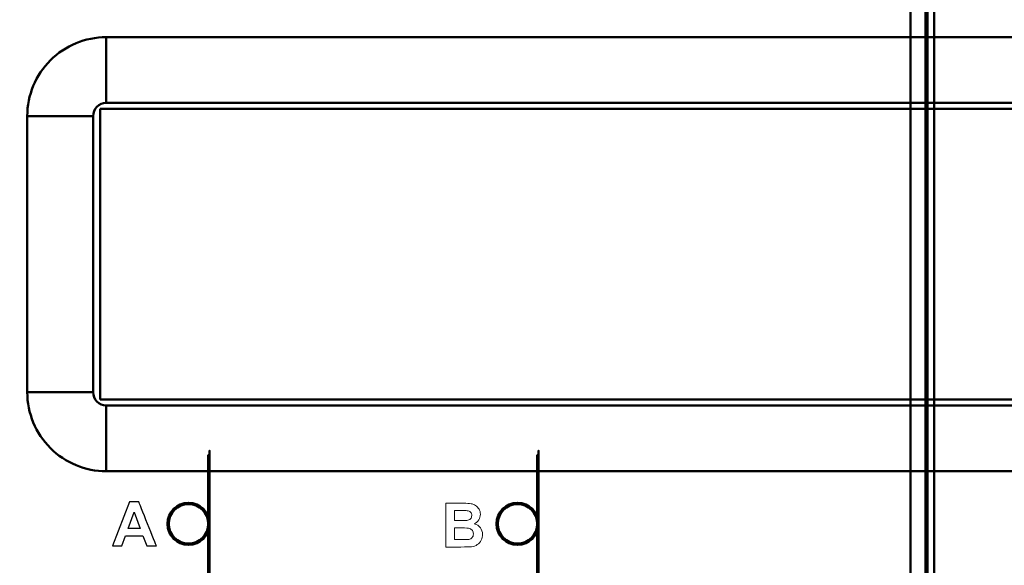
# Model space of a CAD drawing. Units: centimetres. Extents: x -63.6 to 29.7, y -30.8 to 25.
# Drawn here: x -0.9 to 6.5, y 0.8 to 4.9 of the extents above; entities that cross this region are included whole.
import ezdxf

# ---------------------------------------------------------------- set-up
doc = ezdxf.new("R2010")
doc.units = ezdxf.units.CM
doc.header["$MEASUREMENT"] = 0
doc.layers.add('layer 1', color=7, linetype='Continuous')

msp = doc.modelspace()

# ---------------------------------------------------------------- linework, layer by layer
at = {"layer": 'layer 1', "color": 250, "lineweight": 50}
for points, knots in [([(6.01013, 6.6536), (6.01013, 7.10371), (5.64525, 7.46859), (5.19514, 7.4686), (5.19514, 7.4686), (4.74502, 7.4686), (4.38014, 7.10371), (4.38013, 6.6536), (4.38013, 6.6536), (4.38013, 6.20349), (4.74502, 5.8386), (5.19513, 5.8386), (5.19513, 5.8386), (5.64524, 5.83859), (6.01013, 6.20348), (6.01013, 6.65359), (6.01013, 20.15689), (6.01013, -20.353), (6.01013, 6.6536)], [0, 0, 0, 0, 0.2, 0.2, 0.2, 0.2, 0.4, 0.4, 0.4, 0.4, 0.6, 0.6, 0.6, 0.6, 1, 1, 1, 1.00001, 1.00001, 1.00001, 1.00001]), ([(5.96013, 6.6536), (5.96013, 7.07609), (5.61763, 7.41859), (5.19514, 7.4186), (5.19514, 7.4186), (4.77264, 7.4186), (4.43014, 7.07609), (4.43013, 6.6536), (4.43013, 6.6536), (4.43013, 6.2311), (4.77263, 5.8886), (5.19513, 5.8886), (5.19513, 5.8886), (5.61763, 5.88859), (5.96013, 6.23109), (5.96013, 6.65359), (5.96013, 19.32859), (5.96013, -18.6958), (5.96013, 6.6536)], [0, 0, 0, 0, 0.2, 0.2, 0.2, 0.2, 0.4, 0.4, 0.4, 0.4, 0.6, 0.6, 0.6, 0.6, 1, 1, 1, 1.00001, 1.00001, 1.00001, 1.00001]), ([(5.94513, 6.6536), (5.94513, 7.06781), (5.60935, 7.40359), (5.19514, 7.4036), (5.19514, 7.4036), (4.78092, 7.4036), (4.44514, 7.06781), (4.44513, 6.6536), (4.44513, 6.6536), (4.44513, 6.23938), (4.78092, 5.9036), (5.19513, 5.9036), (5.19513, 5.9036), (5.60935, 5.90359), (5.94513, 6.23938), (5.94513, 6.65359), (5.94513, 19.07989), (5.94513, -18.199), (5.94513, 6.6536)], [0, 0, 0, 0, 0.2, 0.2, 0.2, 0.2, 0.4, 0.4, 0.4, 0.4, 0.6, 0.6, 0.6, 0.6, 1, 1, 1, 1.00001, 1.00001, 1.00001, 1.00001]), ([(5.83013, 6.6536), (5.83013, 7.0043), (5.54584, 7.28859), (5.19514, 7.2886), (5.19514, 7.2886), (4.84444, 7.2886), (4.56014, 7.0043), (4.56013, 6.6536), (4.56013, 6.6536), (4.56013, 6.3029), (4.84443, 6.0186), (5.19513, 6.0186), (5.19513, 6.0186), (5.54583, 6.01859), (5.83013, 6.30289), (5.83013, 6.65359), (5.83013, 17.17459), (5.83013, -14.3884), (5.83013, 6.6536)], [0, 0, 0, 0, 0.2, 0.2, 0.2, 0.2, 0.4, 0.4, 0.4, 0.4, 0.6, 0.6, 0.6, 0.6, 1, 1, 1, 1.00001, 1.00001, 1.00001, 1.00001]), ([(-13.05486, 8.1536), (-13.05486, 8.1536), (-13.05486, -3.6464), (-13.05486, -3.6464), (-13.05486, -3.6464), (-13.05486, -3.76575), (-13.00744, -3.88021), (-12.92305, -3.96459), (-12.92305, -3.96459), (-12.83866, -4.04898), (-12.7242, -4.09639), (-12.60486, -4.09639), (-12.60486, -4.09639), (-12.60486, -4.09639), (14.39513, -4.09639), (14.39513, -4.09639), (14.39513, -4.09639), (14.64366, -4.09639), (14.84513, -3.89493), (14.84513, -3.6464), (14.84513, -3.6464), (14.84513, -3.6464), (14.84513, 8.1536), (14.84513, 8.1536), (14.84513, 8.1536), (14.84513, 8.27294), (14.79772, 8.3874), (14.71333, 8.47179), (14.71333, 8.47179), (14.62894, 8.55618), (14.51448, 8.6036), (14.39513, 8.6036), (14.39513, 8.6036), (14.39513, 8.6036), (-12.60486, 8.6036), (-12.60486, 8.6036), (-12.60486, 8.6036), (-12.7242, 8.6036), (-12.83866, 8.55618), (-12.92305, 8.47179), (-12.92305, 8.47179), (-13.00744, 8.3874), (-13.05486, 8.27294), (-13.05486, 8.1536)], [0, 0, 0, 0, 0.0833333, 0.0833333, 0.0833333, 0.0833333, 0.1666667, 0.1666667, 0.1666667, 0.1666667, 0.25, 0.25, 0.25, 0.25, 0.3333333, 0.3333333, 0.3333333, 0.3333333, 0.4166667, 0.4166667, 0.4166667, 0.4166667, 0.5, 0.5, 0.5, 0.5, 0.5833333, 0.5833333, 0.5833333, 0.5833333, 0.6666667, 0.6666667, 0.6666667, 0.6666667, 0.75, 0.75, 0.75, 0.75, 0.8333333, 0.8333333, 0.8333333, 0.8333333, 1, 1, 1, 1]), ([(-0.27987, 4.8036), (-0.439, 4.8036), (-0.59161, 4.74038), (-0.70413, 4.62786), (-0.70413, 4.62786), (-0.81665, 4.51534), (-0.87987, 4.36272), (-0.87987, 4.2036)], [0, 0, 0, 0, 0.3333333, 0.3333333, 0.3333333, 0.3333333, 1, 1, 1, 1]), ([(-0.27987, 4.3036), (-0.30639, 4.3036), (-0.33182, 4.29306), (-0.35058, 4.27431), (-0.35058, 4.27431), (-0.36933, 4.25555), (-0.37987, 4.23012), (-0.37987, 4.2036)], [0, 0, 0, 0, 0.3333333, 0.3333333, 0.3333333, 0.3333333, 1, 1, 1, 1]), ([(0.50513, 1.1036), (0.50513, 1.19196), (0.4335, 1.26359), (0.34514, 1.2636), (0.34514, 1.2636), (0.25677, 1.2636), (0.18514, 1.19196), (0.18513, 1.1036), (0.18513, 1.1036), (0.18513, 1.01523), (0.25677, 0.9436), (0.34513, 0.9436), (0.34513, 0.9436), (0.4335, 0.94359), (0.50513, 1.01523), (0.50513, 1.10359), (0.50513, 3.75439), (0.50513, -4.198), (0.50513, 1.1036)], [0, 0, 0, 0, 0.2, 0.2, 0.2, 0.2, 0.4, 0.4, 0.4, 0.4, 0.6, 0.6, 0.6, 0.6, 1, 1, 1, 1.00001, 1.00001, 1.00001, 1.00001]), ([(3.00513, 1.1036), (3.00513, 1.19196), (2.9335, 1.26359), (2.84514, 1.2636), (2.84514, 1.2636), (2.75677, 1.2636), (2.68514, 1.19196), (2.68513, 1.1036), (2.68513, 1.1036), (2.68513, 1.01523), (2.75677, 0.9436), (2.84513, 0.9436), (2.84513, 0.9436), (2.9335, 0.94359), (3.00513, 1.01523), (3.00513, 1.10359), (3.00513, 3.75439), (3.00513, -4.198), (3.00513, 1.1036)], [0, 0, 0, 0, 0.2, 0.2, 0.2, 0.2, 0.4, 0.4, 0.4, 0.4, 0.6, 0.6, 0.6, 0.6, 1, 1, 1, 1.00001, 1.00001, 1.00001, 1.00001]), ([(0.49513, 1.1036), (0.49513, 1.18644), (0.42798, 1.25359), (0.34514, 1.2536), (0.34514, 1.2536), (0.26229, 1.2536), (0.19514, 1.18644), (0.19513, 1.1036), (0.19513, 1.1036), (0.19513, 1.02075), (0.26229, 0.9536), (0.34513, 0.9536), (0.34513, 0.9536), (0.42798, 0.95359), (0.49513, 1.02075), (0.49513, 1.10359), (0.49513, 3.58879), (0.49513, -3.8668), (0.49513, 1.1036)], [0, 0, 0, 0, 0.2, 0.2, 0.2, 0.2, 0.4, 0.4, 0.4, 0.4, 0.6, 0.6, 0.6, 0.6, 1, 1, 1, 1.00001, 1.00001, 1.00001, 1.00001]), ([(2.99513, 1.1036), (2.99513, 1.18644), (2.92798, 1.25359), (2.84514, 1.2536), (2.84514, 1.2536), (2.76229, 1.2536), (2.69514, 1.18644), (2.69513, 1.1036), (2.69513, 1.1036), (2.69513, 1.02075), (2.76229, 0.9536), (2.84513, 0.9536), (2.84513, 0.9536), (2.92798, 0.95359), (2.99513, 1.02075), (2.99513, 1.10359), (2.99513, 3.58879), (2.99513, -3.8668), (2.99513, 1.1036)], [0, 0, 0, 0, 0.2, 0.2, 0.2, 0.2, 0.4, 0.4, 0.4, 0.4, 0.6, 0.6, 0.6, 0.6, 1, 1, 1, 1.00001, 1.00001, 1.00001, 1.00001]), ([(-0.87987, 2.1036), (-0.87987, 1.94447), (-0.81665, 1.79185), (-0.70413, 1.67933), (-0.70413, 1.67933), (-0.59161, 1.56681), (-0.439, 1.5036), (-0.27987, 1.5036)], [0, 0, 0, 0, 0.3333333, 0.3333333, 0.3333333, 0.3333333, 1, 1, 1, 1]), ([(-0.37987, 2.1036), (-0.37987, 2.07707), (-0.36933, 2.05164), (-0.35058, 2.03288), (-0.35058, 2.03288), (-0.33182, 2.01413), (-0.30639, 2.0036), (-0.27987, 2.0036)], [0, 0, 0, 0, 0.3333333, 0.3333333, 0.3333333, 0.3333333, 1, 1, 1, 1]), ([(1.75513, -0.6964), (1.75513, -0.60804), (1.6835, -0.53641), (1.59514, -0.5364), (1.59514, -0.5364), (1.50677, -0.5364), (1.43514, -0.60804), (1.43513, -0.6964), (1.43513, -0.6964), (1.43513, -0.78477), (1.50677, -0.8564), (1.59513, -0.8564), (1.59513, -0.8564), (1.6835, -0.85641), (1.75513, -0.78477), (1.75513, -0.69641), (1.75513, 1.95439), (1.75513, -5.998), (1.75513, -0.6964)], [0, 0, 0, 0, 0.2, 0.2, 0.2, 0.2, 0.4, 0.4, 0.4, 0.4, 0.6, 0.6, 0.6, 0.6, 1, 1, 1, 1.00001, 1.00001, 1.00001, 1.00001]), ([(1.74513, -0.6964), (1.74513, -0.61356), (1.67798, -0.54641), (1.59514, -0.5464), (1.59514, -0.5464), (1.51229, -0.5464), (1.44514, -0.61356), (1.44513, -0.6964), (1.44513, -0.6964), (1.44513, -0.77925), (1.51229, -0.8464), (1.59513, -0.8464), (1.59513, -0.8464), (1.67798, -0.84641), (1.74513, -0.77925), (1.74513, -0.69641), (1.74513, 1.78879), (1.74513, -5.6668), (1.74513, -0.6964)], [0, 0, 0, 0, 0.2, 0.2, 0.2, 0.2, 0.4, 0.4, 0.4, 0.4, 0.6, 0.6, 0.6, 0.6, 1, 1, 1, 1.00001, 1.00001, 1.00001, 1.00001])]:
    msp.add_open_spline(points, degree=3, knots=knots, dxfattribs=at)
for points in [[(-0.27987, 4.8036), (-0.27987, 4.8036), (10.67013, 4.8036), (10.67013, 4.8036)], [(-0.27987, 4.8036), (-0.27987, 4.8036), (-0.27987, 4.3036), (-0.27987, 4.3036)], [(-0.27987, 4.3036), (-0.27987, 4.3036), (10.67013, 4.3036), (10.67013, 4.3036)], [(-0.87987, 4.2036), (-0.87987, 4.2036), (-0.37987, 4.2036), (-0.37987, 4.2036)], [(-0.87987, 2.1036), (-0.87987, 2.1036), (-0.87987, 4.2036), (-0.87987, 4.2036)], [(-0.37987, 2.1036), (-0.37987, 2.1036), (-0.37987, 4.2036), (-0.37987, 4.2036)], [(10.71513, 4.2586), (10.71513, 4.2586), (-0.32487, 4.2586), (-0.32487, 4.2586)], [(-0.32487, 4.2586), (-0.32487, 4.2586), (-0.32487, 2.0486), (-0.32487, 2.0486)], [(-0.87987, 2.1036), (-0.87987, 2.1036), (-0.37987, 2.1036), (-0.37987, 2.1036)], [(-0.32487, 2.0486), (-0.32487, 2.0486), (10.71513, 2.0486), (10.71513, 2.0486)], [(10.67013, 2.0036), (10.67013, 2.0036), (-0.27987, 2.0036), (-0.27987, 2.0036)], [(-0.27987, 1.5036), (-0.27987, 1.5036), (-0.27987, 2.0036), (-0.27987, 2.0036)], [(10.67013, 1.5036), (10.67013, 1.5036), (-0.27987, 1.5036), (-0.27987, 1.5036)]]:
    msp.add_open_spline(points, degree=3, dxfattribs=at)
at = {"layer": 'layer 1', "color": 250}
for points, knots in [([(0.10101, 0.93715), (0.10101, 0.93715), (0.02784, 0.93715), (0.02784, 0.93715), (0.02784, 0.93715), (0.02784, 0.93715), (0.02784, 0.93715), (0.02784, 0.93715), (0.02784, 0.93715), (0.02784, 0.93715), (-0.00122, 1.0128), (-0.00122, 1.0128), (-0.00122, 1.0128), (-0.00122, 1.0128), (-0.00122, 1.0128), (-0.00122, 1.0128), (-0.00122, 1.0128), (-0.00122, 1.0128), (-0.1343, 1.0128), (-0.1343, 1.0128), (-0.1343, 1.0128), (-0.1343, 1.0128), (-0.1343, 1.0128), (-0.1343, 1.0128), (-0.1343, 1.0128), (-0.1343, 1.0128), (-0.16174, 0.93715), (-0.16174, 0.93715), (-0.16174, 0.93715), (-0.16174, 0.93715), (-0.16174, 0.93715), (-0.16174, 0.93715), (-0.16174, 0.93715), (-0.16174, 0.93715), (-0.23305, 0.93715), (-0.23305, 0.93715), (-0.23305, 0.93715), (-0.23305, 0.93715), (-0.23305, 0.93715), (-0.23305, 0.93715), (-0.23305, 0.93715), (-0.23305, 0.93715), (-0.10338, 1.27005), (-0.10338, 1.27005), (-0.10338, 1.27005), (-0.10338, 1.27005), (-0.10338, 1.27005), (-0.10338, 1.27005), (-0.10338, 1.27005), (-0.10338, 1.27005), (-0.0323, 1.27005), (-0.0323, 1.27005), (-0.0323, 1.27005), (-0.0323, 1.27005), (-0.0323, 1.27005), (-0.0323, 1.27005), (-0.0323, 1.27005), (-0.0323, 1.27004), (0.10101, 0.93715), (0.10101, 0.93715)], [0, 0, 0, 0, 0.0625, 0.0625, 0.0625, 0.0625, 0.125, 0.125, 0.125, 0.125, 0.1875, 0.1875, 0.1875, 0.1875, 0.25, 0.25, 0.25, 0.25, 0.3125, 0.3125, 0.3125, 0.3125, 0.375, 0.375, 0.375, 0.375, 0.4375, 0.4375, 0.4375, 0.4375, 0.5, 0.5, 0.5, 0.5, 0.5625, 0.5625, 0.5625, 0.5625, 0.625, 0.625, 0.625, 0.625, 0.6875, 0.6875, 0.6875, 0.6875, 0.75, 0.75, 0.75, 0.75, 0.8125, 0.8125, 0.8125, 0.8125, 0.875, 0.875, 0.875, 0.875, 1, 1, 1, 1]), ([(-0.02277, 1.06884), (-0.02277, 1.06884), (-0.06865, 1.19238), (-0.06865, 1.19238), (-0.06865, 1.19238), (-0.06865, 1.19238), (-0.06865, 1.19238), (-0.06865, 1.19238), (-0.06865, 1.19238), (-0.06865, 1.19238), (-0.11361, 1.06884), (-0.11361, 1.06884), (-0.11361, 1.06884), (-0.11361, 1.06884), (-0.11361, 1.06884), (-0.11361, 1.06884), (-0.11361, 1.06884), (-0.11361, 1.06884), (-0.02277, 1.06884), (-0.02277, 1.06884)], [0, 0, 0, 0, 0.1666667, 0.1666667, 0.1666667, 0.1666667, 0.3333333, 0.3333333, 0.3333333, 0.3333333, 0.5, 0.5, 0.5, 0.5, 0.6666667, 0.6666667, 0.6666667, 0.6666667, 1, 1, 1, 1])]:
    msp.add_open_spline(points, degree=3, knots=knots, dxfattribs=at)
at = {"layer": 'layer 1', "color": 250, "lineweight": 9}
for points, knots in [([(2.30014, 1.26014), (2.30014, 1.26014), (2.43322, 1.26014), (2.43322, 1.26014), (2.43322, 1.26014), (2.43322, 1.26014), (2.43322, 1.26014), (2.43322, 1.26014), (2.43322, 1.26014), (2.45957, 1.26014), (2.47926, 1.25905), (2.4922, 1.25681), (2.4922, 1.25681), (2.4922, 1.25681), (2.4922, 1.25681), (2.4922, 1.25681), (2.4922, 1.25681), (2.50515, 1.25464), (2.51669, 1.25006), (2.52693, 1.24309), (2.52693, 1.24309), (2.52693, 1.24309), (2.52693, 1.24309), (2.52693, 1.24309), (2.52693, 1.24309), (2.53716, 1.23611), (2.54561, 1.22689), (2.55243, 1.21526), (2.55243, 1.21526), (2.55243, 1.21526), (2.55243, 1.21526), (2.55243, 1.21526), (2.55243, 1.21526), (2.55925, 1.20371), (2.56266, 1.19069), (2.56266, 1.17635), (2.56266, 1.17635), (2.56266, 1.17635), (2.56266, 1.17635), (2.56266, 1.17635), (2.56266, 1.17635), (2.56266, 1.16077), (2.55847, 1.14643), (2.5501, 1.13341), (2.5501, 1.13341), (2.5501, 1.13341), (2.5501, 1.13341), (2.5501, 1.13341), (2.5501, 1.13341), (2.54165, 1.12039), (2.53026, 1.11062), (2.51592, 1.10411), (2.51592, 1.10411), (2.51592, 1.10411), (2.51592, 1.10411), (2.51592, 1.10411), (2.51592, 1.10411), (2.53615, 1.09822), (2.55181, 1.08815), (2.56266, 1.07396), (2.56266, 1.07396), (2.56266, 1.07396), (2.56266, 1.07396), (2.56266, 1.07396), (2.56266, 1.07396), (2.57359, 1.0597), (2.57901, 1.04296), (2.57901, 1.02374), (2.57901, 1.02374), (2.57901, 1.02374), (2.57901, 1.02374), (2.57901, 1.02374), (2.57901, 1.02374), (2.57901, 1.00862), (2.57552, 0.9939), (2.56847, 0.97956), (2.56847, 0.97956), (2.56847, 0.97956), (2.56847, 0.97956), (2.56847, 0.97956), (2.56847, 0.97956), (2.56142, 0.9653), (2.55181, 0.95383), (2.53964, 0.9453), (2.53964, 0.9453), (2.53964, 0.9453), (2.53964, 0.9453), (2.53964, 0.9453), (2.53964, 0.9453), (2.52747, 0.93677), (2.51243, 0.9315), (2.49453, 0.92949), (2.49453, 0.92949), (2.49453, 0.92949), (2.49453, 0.92949), (2.49453, 0.92949), (2.49453, 0.92949), (2.48337, 0.92833), (2.45632, 0.92755), (2.41345, 0.92724), (2.41345, 0.92724), (2.41345, 0.92724), (2.41345, 0.92724), (2.41345, 0.92724), (2.41345, 0.92724), (2.41345, 0.92724), (2.30014, 0.92724), (2.30014, 0.92724), (2.30014, 0.92724), (2.30014, 0.92724), (2.30014, 0.92724), (2.30014, 0.92724), (2.30014, 0.92724), (2.30014, 0.92724), (2.30014, 1.26014), (2.30014, 1.26014)], [0, 0, 0, 0, 0.0333333, 0.0333333, 0.0333333, 0.0333333, 0.0666667, 0.0666667, 0.0666667, 0.0666667, 0.1, 0.1, 0.1, 0.1, 0.1333333, 0.1333333, 0.1333333, 0.1333333, 0.1666667, 0.1666667, 0.1666667, 0.1666667, 0.2, 0.2, 0.2, 0.2, 0.2333333, 0.2333333, 0.2333333, 0.2333333, 0.2666667, 0.2666667, 0.2666667, 0.2666667, 0.3, 0.3, 0.3, 0.3, 0.3333333, 0.3333333, 0.3333333, 0.3333333, 0.3666667, 0.3666667, 0.3666667, 0.3666667, 0.4, 0.4, 0.4, 0.4, 0.4333333, 0.4333333, 0.4333333, 0.4333333, 0.4666667, 0.4666667, 0.4666667, 0.4666667, 0.5, 0.5, 0.5, 0.5, 0.5333333, 0.5333333, 0.5333333, 0.5333333, 0.5666667, 0.5666667, 0.5666667, 0.5666667, 0.6, 0.6, 0.6, 0.6, 0.6333333, 0.6333333, 0.6333333, 0.6333333, 0.6666667, 0.6666667, 0.6666667, 0.6666667, 0.7, 0.7, 0.7, 0.7, 0.7333333, 0.7333333, 0.7333333, 0.7333333, 0.7666667, 0.7666667, 0.7666667, 0.7666667, 0.8, 0.8, 0.8, 0.8, 0.8333333, 0.8333333, 0.8333333, 0.8333333, 0.8666667, 0.8666667, 0.8666667, 0.8666667, 0.9, 0.9, 0.9, 0.9, 0.9333333, 0.9333333, 0.9333333, 0.9333333, 1, 1, 1, 1]), ([(2.36741, 1.20472), (2.36741, 1.20472), (2.36741, 1.12775), (2.36741, 1.12775), (2.36741, 1.12775), (2.36741, 1.12775), (2.36741, 1.12775), (2.36741, 1.12775), (2.36741, 1.12775), (2.36741, 1.12775), (2.41144, 1.12775), (2.41144, 1.12775), (2.41144, 1.12775), (2.41144, 1.12775), (2.41144, 1.12775), (2.41144, 1.12775), (2.41144, 1.12775), (2.43764, 1.12775), (2.45391, 1.12814), (2.46027, 1.12892), (2.46027, 1.12892), (2.46027, 1.12892), (2.46027, 1.12892), (2.46027, 1.12892), (2.46027, 1.12892), (2.47174, 1.13023), (2.48081, 1.13419), (2.4874, 1.14078), (2.4874, 1.14078), (2.4874, 1.14078), (2.4874, 1.14078), (2.4874, 1.14078), (2.4874, 1.14078), (2.49398, 1.14736), (2.49724, 1.15604), (2.49724, 1.16682), (2.49724, 1.16682), (2.49724, 1.16682), (2.49724, 1.16682), (2.49724, 1.16682), (2.49724, 1.16682), (2.49724, 1.17713), (2.49445, 1.1855), (2.48879, 1.19193), (2.48879, 1.19193), (2.48879, 1.19193), (2.48879, 1.19193), (2.48879, 1.19193), (2.48879, 1.19193), (2.48306, 1.19836), (2.47461, 1.20224), (2.46345, 1.20356), (2.46345, 1.20356), (2.46345, 1.20356), (2.46345, 1.20356), (2.46345, 1.20356), (2.46345, 1.20356), (2.45678, 1.20433), (2.43764, 1.20472), (2.40601, 1.20472), (2.40601, 1.20472), (2.40601, 1.20472), (2.40601, 1.20472), (2.40601, 1.20472), (2.40601, 1.20472), (2.40601, 1.20472), (2.36741, 1.20472), (2.36741, 1.20472)], [0, 0, 0, 0, 0.0555556, 0.0555556, 0.0555556, 0.0555556, 0.1111111, 0.1111111, 0.1111111, 0.1111111, 0.1666667, 0.1666667, 0.1666667, 0.1666667, 0.2222222, 0.2222222, 0.2222222, 0.2222222, 0.2777778, 0.2777778, 0.2777778, 0.2777778, 0.3333333, 0.3333333, 0.3333333, 0.3333333, 0.3888889, 0.3888889, 0.3888889, 0.3888889, 0.4444444, 0.4444444, 0.4444444, 0.4444444, 0.5, 0.5, 0.5, 0.5, 0.5555556, 0.5555556, 0.5555556, 0.5555556, 0.6111111, 0.6111111, 0.6111111, 0.6111111, 0.6666667, 0.6666667, 0.6666667, 0.6666667, 0.7222222, 0.7222222, 0.7222222, 0.7222222, 0.7777778, 0.7777778, 0.7777778, 0.7777778, 0.8333333, 0.8333333, 0.8333333, 0.8333333, 0.8888889, 0.8888889, 0.8888889, 0.8888889, 1, 1, 1, 1]), ([(-0.11361, 1.06884), (-0.11361, 1.06884), (-0.02277, 1.06884), (-0.02277, 1.06884), (-0.02277, 1.06884), (-0.02277, 1.06884), (-0.06865, 1.19238), (-0.06865, 1.19238), (-0.06865, 1.19238), (-0.06865, 1.19238), (-0.11361, 1.06884), (-0.11361, 1.06884)], [0, 0, 0, 0, 0.25, 0.25, 0.25, 0.25, 0.5, 0.5, 0.5, 0.5, 1, 1, 1, 1]), ([(2.36741, 1.07234), (2.36741, 1.07234), (2.36741, 0.98336), (2.36741, 0.98336), (2.36741, 0.98336), (2.36741, 0.98336), (2.36741, 0.98336), (2.36741, 0.98336), (2.36741, 0.98336), (2.36741, 0.98336), (2.42958, 0.98336), (2.42958, 0.98336), (2.42958, 0.98336), (2.42958, 0.98336), (2.42958, 0.98336), (2.42958, 0.98336), (2.42958, 0.98336), (2.45384, 0.98336), (2.46918, 0.98398), (2.47569, 0.98537), (2.47569, 0.98537), (2.47569, 0.98537), (2.47569, 0.98537), (2.47569, 0.98537), (2.47569, 0.98537), (2.48569, 0.98715), (2.49383, 0.99165), (2.50011, 0.99863), (2.50011, 0.99863), (2.50011, 0.99863), (2.50011, 0.99863), (2.50011, 0.99863), (2.50011, 0.99863), (2.50639, 1.00568), (2.50956, 1.01513), (2.50956, 1.02692), (2.50956, 1.02692), (2.50956, 1.02692), (2.50956, 1.02692), (2.50956, 1.02692), (2.50956, 1.02692), (2.50956, 1.03691), (2.50708, 1.04536), (2.50228, 1.05234), (2.50228, 1.05234), (2.50228, 1.05234), (2.50228, 1.05234), (2.50228, 1.05234), (2.50228, 1.05234), (2.49739, 1.05931), (2.49042, 1.06443), (2.48127, 1.06761), (2.48127, 1.06761), (2.48127, 1.06761), (2.48127, 1.06761), (2.48127, 1.06761), (2.48127, 1.06761), (2.47213, 1.07079), (2.45221, 1.07234), (2.42167, 1.07234), (2.42167, 1.07234), (2.42167, 1.07234), (2.42167, 1.07234), (2.42167, 1.07234), (2.42167, 1.07234), (2.42167, 1.07234), (2.36741, 1.07234), (2.36741, 1.07234)], [0, 0, 0, 0, 0.0555556, 0.0555556, 0.0555556, 0.0555556, 0.1111111, 0.1111111, 0.1111111, 0.1111111, 0.1666667, 0.1666667, 0.1666667, 0.1666667, 0.2222222, 0.2222222, 0.2222222, 0.2222222, 0.2777778, 0.2777778, 0.2777778, 0.2777778, 0.3333333, 0.3333333, 0.3333333, 0.3333333, 0.3888889, 0.3888889, 0.3888889, 0.3888889, 0.4444444, 0.4444444, 0.4444444, 0.4444444, 0.5, 0.5, 0.5, 0.5, 0.5555556, 0.5555556, 0.5555556, 0.5555556, 0.6111111, 0.6111111, 0.6111111, 0.6111111, 0.6666667, 0.6666667, 0.6666667, 0.6666667, 0.7222222, 0.7222222, 0.7222222, 0.7222222, 0.7777778, 0.7777778, 0.7777778, 0.7777778, 0.8333333, 0.8333333, 0.8333333, 0.8333333, 0.8888889, 0.8888889, 0.8888889, 0.8888889, 1, 1, 1, 1])]:
    msp.add_open_spline(points, degree=3, knots=knots, dxfattribs=at)

doc.saveas('drawing.dxf')
